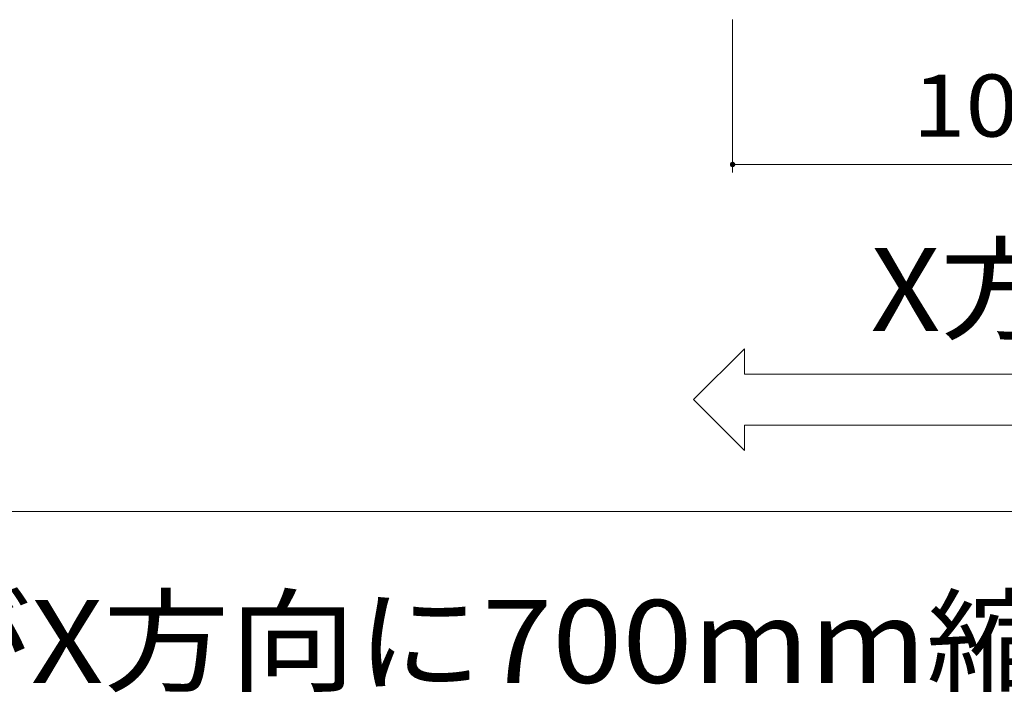
# Model space of a CAD drawing. Units: millimetres. Extents: x -7501 to 7228, y -5460 to 5413.
# Drawn here: x 3071 to 4521, y -3411 to -2421 of the extents above; entities that cross this region are included whole.
import ezdxf

# ---------------------------------------------------------------- set-up
doc = ezdxf.new("R2010")
doc.units = ezdxf.units.MM
doc.header["$LTSCALE"] = 40
doc.layers.add('7-4', color=7, linetype='Continuous')
doc.layers.add('7-5', color=7, linetype='Continuous')
doc.styles.add('ＭＳ ゴシック', font='txt', dxfattribs={"height": 1})

msp = doc.modelspace()

# ---------------------------------------------------------------- linework, layer by layer
at = {"layer": '7-4', "color": 7, "linetype": 'Continuous', "lineweight": 9}
for p, q in [((4120.6, -2645.8), (4120.6, -2420.6)), ((4920.6, -2633.8), (4120.6, -2633.8))]:
    msp.add_line(p, q, dxfattribs=at)
at = {"layer": '7-4', "color": 7, "linetype": 'Continuous', "lineweight": 9, "const_width": 4}
msp.add_lwpolyline([(4122.6, -2633.8, 0.414214), (4120.6, -2631.8, 0.414214), (4118.6, -2633.8, 0.414214), (4120.6, -2635.8, 0.414214)], format="xyb", close=True, dxfattribs=at)
at = {"layer": '7-5', "color": 7, "linetype": 'Continuous', "lineweight": 9}
for p, q in [((4063, -2980), (4138, -2905)), ((4138, -2942.5), (4138, -2905)), ((4138, -2942.5), (4941.2, -2942.5)), ((4063, -2980), (4138, -3055)), ((4138, -3055), (4138, -3017.5)), ((4138, -3017.5), (4941.2, -3017.5)), ((1671.8, -3144.9), (7228.2, -3144.9))]:
    msp.add_line(p, q, dxfattribs=at)

# ---------------------------------------------------------------- texts
at = {"layer": '7-4', "color": 7, "linetype": 'Continuous', "lineweight": 211, "style": 'ＭＳ ゴシック', "width": 1.125}
msp.add_text('1000', height=91.44, dxfattribs=at).set_placement((4385.6, -2592.8))
at = {"layer": '7-5', "color": 2, "linetype": 'Continuous', "lineweight": 9, "style": 'ＭＳ ゴシック'}
for s, width, p in [('X方向', 1.075, (4323.9, -2878.7)), ('クリアランスがX方向に700mm縮まった時', 1.118056, (1785.6, -3396.9))]:
    msp.add_text(s, height=121.92, dxfattribs=dict(at, width=width)).set_placement(p)

doc.saveas('drawing.dxf')
